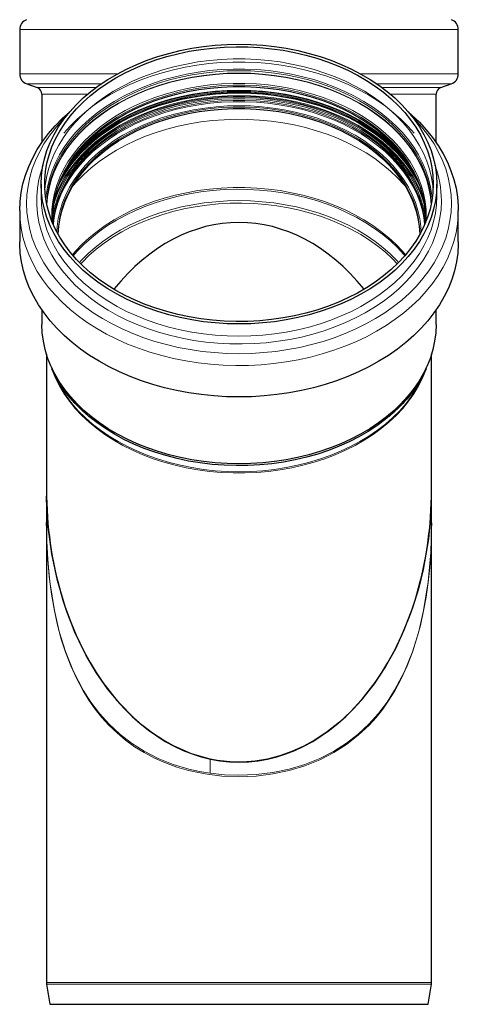
# Model space of a CAD drawing. Units: millimetres. Extents: x 0 to 420, y 0 to 297.
# Drawn here: x 214 to 264, y 128 to 240 of the extents above; entities that cross this region are included whole.
import ezdxf

# ---------------------------------------------------------------- set-up
doc = ezdxf.new("R2010")
doc.units = ezdxf.units.MM

msp = doc.modelspace()

# ---------------------------------------------------------------- linework, layer by layer
at = {"color": 7, "linetype": 'Continuous', "lineweight": 25}
for p, q in [((213.698412, 239.367692), (213.698412, 234.292843)), ((263.818412, 234.292843), (263.818412, 239.367692)), ((214.498832, 233.161324), (215.7048, 232.735452)), ((261.812025, 232.735452), (263.017993, 233.161324)), ((216.238412, 231.981106), (216.238412, 226.470086)), ((261.278412, 226.470086), (261.278412, 231.981106)), ((216.158412, 221.706088), (216.158412, 220.319994)), ((261.358412, 220.319994), (261.358412, 221.706088)), ((216.15845, 220.348992), (216.158412, 220.319994)), ((213.698412, 218.696631), (213.698412, 215.108718)), ((263.818412, 215.108718), (263.818412, 218.696631)), ((216.238412, 207.335263), (216.238412, 205.672098)), ((261.278412, 205.672098), (261.278412, 207.335263)), ((216.758412, 202.269863), (216.758412, 186.775013)), ((260.758412, 186.775013), (260.758412, 202.269863)), ((217.366638, 200.566879), (217.778533, 199.659845)), ((259.738292, 199.659845), (260.150187, 200.566879)), ((218.782798, 198.363061), (218.743015, 198.23129)), ((218.777818, 198.337404), (218.749523, 198.22106)), ((258.767002, 198.221005), (258.740337, 198.331102)), ((258.775444, 198.234269), (258.747392, 198.339463)), ((216.758412, 186.775013), (216.758412, 130.486329)), ((216.759871, 186.777069), (216.759871, 186.436172)), ((260.758105, 183.000299), (260.758105, 186.78205)), ((260.758412, 182.991013), (260.758412, 186.775013)), ((216.759871, 186.429202), (216.759871, 182.993734)), ((216.758412, 182.991013), (216.759871, 183.055999)), ((216.767122, 182.673481), (216.758412, 182.991013)), ((216.763745, 182.67176), (216.758412, 182.991013)), ((260.758412, 182.991013), (260.749292, 182.659269)), ((260.758412, 182.991013), (260.753768, 182.657243)), ((260.758412, 130.486329), (260.758412, 182.991013)), ((216.77474, 130.28905), (217.158412, 127.987013)), ((260.358412, 127.987013), (260.742085, 130.28905)), ((217.158412, 127.987013), (260.358412, 127.987013))]:
    msp.add_line(p, q, dxfattribs=at)
at = {"color": 8, "linetype": 'Continuous', "lineweight": 18}
for p, q in [((263.818412, 239.367692), (213.698412, 239.367692)), ((224.833355, 234.292843), (213.698412, 234.292843)), ((263.818412, 234.292843), (252.68347, 234.292843)), ((223.000393, 233.161324), (214.498832, 233.161324)), ((263.017993, 233.161324), (254.516431, 233.161324)), ((215.7048, 232.735452), (222.404016, 232.735452)), ((221.449224, 231.981106), (216.238412, 231.981106)), ((255.112809, 232.735452), (261.812025, 232.735452)), ((261.278412, 231.981106), (256.067601, 231.981106)), ((216.758412, 182.991013), (216.759871, 183.085798)), ((235.479348, 156.009872), (235.479348, 154.391197)), ((216.758412, 130.486329), (260.758412, 130.486329)), ((216.77474, 130.28905), (260.742085, 130.28905))]:
    msp.add_line(p, q, dxfattribs=at)
at = {"color": 7, "linetype": 'Continuous', "lineweight": 25, "flags": 128}
for points in [[(261.358412, 221.706088), (261.31718, 220.741203), (261.193633, 219.779838), (260.988222, 218.825502), (260.701698, 217.881677), (260.335104, 216.951807), (259.88978, 216.039285), (259.367349, 215.14744), (258.769719, 214.279527), (258.099069, 213.438713), (257.357848, 212.628065), (256.548759, 211.850543), (255.674755, 211.108982), (254.739026, 210.406088), (253.744985, 209.744428), (252.696259, 209.126414), (251.596676, 208.554302), (250.450247, 208.030179), (249.261156, 207.555958), (248.033742, 207.13337), (246.772483, 206.763956), (245.481981, 206.449064), (244.166946, 206.189843), (242.832176, 205.987239), (241.482541, 205.841992), (240.122967, 205.754631), (238.758412, 205.725475), (237.393858, 205.754631), (236.034283, 205.841992), (234.684649, 205.987239), (233.349878, 206.189843), (232.034843, 206.449064), (230.744342, 206.763956), (229.483083, 207.13337), (228.255669, 207.555958), (227.066578, 208.030179), (225.920149, 208.554302), (224.820566, 209.126414), (223.77184, 209.744428), (222.777799, 210.406088), (221.84207, 211.108982), (220.968066, 211.850543), (220.158977, 212.628065), (219.417756, 213.438713), (218.747106, 214.279527), (218.149476, 215.14744), (217.627045, 216.039285), (217.181721, 216.951807), (216.815127, 217.881677), (216.528603, 218.825502), (216.323192, 219.779838), (216.199645, 220.741203), (216.158412, 221.706088), (216.199645, 222.670974), (216.323192, 223.632339), (216.528603, 224.586675), (216.815127, 225.5305), (217.181721, 226.46037), (217.627045, 227.372892), (218.149476, 228.264737), (218.747106, 229.13265), (219.417756, 229.973464), (220.158977, 230.784112), (220.968066, 231.561634), (221.84207, 232.303195), (222.777799, 233.006088), (223.77184, 233.667749), (224.820566, 234.285763), (225.920149, 234.857875), (227.066578, 235.381998), (228.255669, 235.856219), (229.483083, 236.278807), (230.744342, 236.648221), (232.034843, 236.963113), (233.349878, 237.222334), (234.684649, 237.424938), (236.034283, 237.570185), (237.393858, 237.657546), (238.758412, 237.686702), (240.122967, 237.657546), (241.482541, 237.570185), (242.832176, 237.424938), (244.166946, 237.222334), (245.481981, 236.963113), (246.772483, 236.648221), (248.033742, 236.278807), (249.261156, 235.856219), (250.450247, 235.381998), (251.596676, 234.857875), (252.696259, 234.285763), (253.744985, 233.667749), (254.739026, 233.006088), (255.674755, 232.303195), (256.548759, 231.561634), (257.357848, 230.784112), (258.099069, 229.973464), (258.769719, 229.13265), (259.367349, 228.264737), (259.88978, 227.372892), (260.335104, 226.46037), (260.701698, 225.5305), (260.988222, 224.586675), (261.193633, 223.632339), (261.31718, 222.670974), (261.358412, 221.706088)], [(260.958412, 221.706088), (260.91712, 220.74909), (260.793395, 219.795652), (260.587699, 218.84932), (260.300796, 217.913616), (259.933755, 216.99202), (259.48794, 216.087961), (258.965009, 215.204802), (258.366909, 214.345828), (257.695863, 213.514234), (256.95437, 212.713115), (256.145186, 211.94545), (255.271322, 211.214096), (254.336029, 210.521772), (253.342786, 209.871055), (252.295288, 209.264365), (251.197433, 208.703958), (250.053303, 208.191921), (248.867156, 207.730157), (247.643403, 207.320385), (246.386598, 206.964128), (245.101415, 206.662713), (243.792636, 206.417259), (242.465129, 206.228682), (241.123834, 206.097681), (239.773738, 206.024744), (238.419866, 206.010143), (237.067252, 206.053932), (235.720931, 206.155949), (234.385908, 206.315812), (233.067152, 206.532929), (231.769568, 206.80649), (230.497982, 207.135479), (229.257126, 207.518672), (228.051616, 207.954643), (226.885935, 208.44177), (225.764421, 208.978242), (224.691245, 209.562061), (223.6704, 210.191058), (222.705683, 210.86289), (221.800684, 211.575061), (220.958768, 212.324919), (220.183069, 213.109676), (219.47647, 213.926413), (218.841602, 214.77209), (218.280826, 215.643562), (217.796228, 216.537587), (217.38961, 217.450839), (217.062486, 218.379921), (216.816072, 219.321377), (216.651285, 220.271704), (216.568738, 221.227367), (216.568738, 222.18481), (216.651285, 223.140473), (216.816072, 224.0908), (217.062486, 225.032256), (217.38961, 225.961338), (217.796228, 226.87459), (218.280826, 227.768615), (218.841602, 228.640087), (219.47647, 229.485764), (220.183069, 230.302501), (220.958768, 231.087258), (221.800684, 231.837116), (222.705683, 232.549286), (223.6704, 233.221119), (224.691245, 233.850116), (225.764421, 234.433935), (226.885935, 234.970407), (228.051616, 235.457534), (229.257126, 235.893505), (230.497982, 236.276697), (231.769568, 236.605687), (233.067152, 236.879248), (234.385908, 237.096365), (235.720931, 237.256228), (237.067252, 237.358245), (238.419866, 237.402034), (239.773738, 237.387433), (241.123834, 237.314496), (242.465129, 237.183495), (243.792636, 236.994918), (245.101415, 236.749464), (246.386598, 236.448049), (247.643403, 236.091792), (248.867156, 235.68202), (250.053303, 235.220256), (251.197433, 234.708219), (252.295288, 234.147812), (253.342786, 233.541122), (254.336029, 232.890405), (255.271322, 232.198081), (256.145186, 231.466727), (256.95437, 230.699062), (257.695863, 229.897943), (258.366909, 229.066349), (258.965009, 228.207375), (259.48794, 227.324216), (259.933755, 226.420157), (260.300796, 225.498561), (260.587699, 224.562857), (260.793395, 223.616525), (260.91712, 222.663087), (260.958412, 221.706088)], [(217.46276, 217.271273), (217.452272, 217.564498), (217.472884, 218.501581), (217.575846, 219.435946), (217.760759, 220.363977), (218.026908, 221.282083), (218.373263, 222.186714), (218.798485, 223.074369), (219.300927, 223.941614), (219.878647, 224.785093), (220.529408, 225.601544), (221.250695, 226.387808), (222.039715, 227.140843), (222.893417, 227.857735), (223.808497, 228.535712), (224.781415, 229.172149), (225.808408, 229.764585), (226.885502, 230.310728), (228.00853, 230.808465), (229.173147, 231.25587), (230.374847, 231.651213), (231.608982, 231.992963), (232.870777, 232.279799), (234.15535, 232.510611), (235.457731, 232.684505), (236.772882, 232.80081), (238.095714, 232.859075), (239.421111, 232.859075), (240.743943, 232.80081), (242.059094, 232.684505), (243.361475, 232.510611), (244.646048, 232.279799), (245.907843, 231.992963), (247.141978, 231.651213), (248.343678, 231.25587), (249.508295, 230.808465), (250.631323, 230.310728), (251.708417, 229.764585), (252.73541, 229.172149), (253.708328, 228.535712), (254.623408, 227.857735), (255.47711, 227.140843), (256.26613, 226.387808), (256.987416, 225.601544), (257.638178, 224.785093), (258.215898, 223.941614), (258.71834, 223.074369), (259.143562, 222.186714), (259.489917, 221.282083), (259.756066, 220.363977), (259.940979, 219.435946), (260.043941, 218.501581), (260.064553, 217.564498), (260.054065, 217.271273)], [(213.698412, 218.696631), (213.740036, 219.717521), (213.864768, 220.735019), (214.072194, 221.745747), (214.361625, 222.746345), (214.7321, 223.733491), (215.182388, 224.703904), (215.710993, 225.654363), (216.316159, 226.581708), (216.995877, 227.48286), (217.747887, 228.354825), (218.569692, 229.194706), (219.390038, 229.940955)], [(218.109931, 215.940666), (218.110791, 215.982821), (218.173141, 216.908348), (218.318381, 217.829216), (218.545925, 218.741716), (218.854859, 219.642174), (219.243937, 220.526965), (219.711592, 221.392525), (220.255943, 222.235369), (220.874796, 223.052103), (221.565661, 223.839439), (222.325754, 224.594206), (223.152017, 225.313366), (224.04112, 225.994021), (224.989485, 226.633433), (225.993293, 227.229025), (227.048501, 227.7784), (228.150861, 228.279345), (229.295933, 228.729844), (230.479108, 229.128082), (231.695621, 229.472456), (232.940573, 229.761579), (234.208951, 229.994287), (235.495649, 230.169642), (236.795484, 230.28694), (238.103224, 230.345707), (239.413601, 230.345707), (240.721341, 230.28694), (242.021176, 230.169642), (243.307874, 229.994287), (244.576252, 229.761579), (245.821204, 229.472456), (247.037717, 229.128082), (248.220891, 228.729844), (249.365964, 228.279345), (250.468324, 227.7784), (251.523532, 227.229025), (252.52734, 226.633433), (253.475705, 225.994021), (254.364808, 225.313366), (255.19107, 224.594206), (255.951164, 223.839439), (256.642029, 223.052103), (257.260882, 222.235369), (257.805233, 221.392525), (258.272888, 220.526965), (258.661966, 219.642174), (258.970899, 218.741716), (259.198444, 217.829216), (259.343684, 216.908348), (259.406034, 215.982821), (259.406894, 215.940666)], [(258.126787, 229.940955), (258.510902, 229.601739), (259.366595, 228.778953), (260.153829, 227.922674), (260.86999, 227.035747), (261.512699, 226.121119), (262.07982, 225.181827), (262.56947, 224.220992), (262.980022, 223.241806), (263.310112, 222.247521), (263.558644, 221.24144), (263.724792, 220.226906), (263.808004, 219.207288), (263.818412, 218.696631)], [(238.758412, 197.388622), (237.314656, 197.418054), (235.875696, 197.506253), (234.446312, 197.652926), (233.031252, 197.857584), (231.635217, 198.11955), (230.262845, 198.437951), (228.918694, 198.811732), (227.60723, 199.239649), (226.332808, 199.720281), (225.099664, 200.252033), (223.911892, 200.833137), (222.773439, 201.461663), (221.688087, 202.135523), (220.65944, 202.852479), (219.690917, 203.610148), (218.785734, 204.406015), (217.946898, 205.237435), (217.177195, 206.101647), (216.479184, 206.995779), (215.855181, 207.916862), (215.307261, 208.861835), (214.837244, 209.827559), (214.44669, 210.810827), (214.136897, 211.808373), (213.908894, 212.816881), (213.763439, 213.833003), (213.701015, 214.853363), (213.698412, 215.108718)], [(263.818412, 215.108718), (263.81581, 214.853363), (263.753386, 213.833003), (263.607931, 212.816881), (263.379928, 211.808373), (263.070135, 210.810827), (262.679581, 209.827559), (262.209564, 208.861835), (261.661644, 207.916862), (261.037641, 206.995779), (260.33963, 206.101647), (259.569927, 205.237435), (258.731091, 204.406015), (257.825908, 203.610148), (256.857384, 202.852479), (255.828738, 202.135523), (254.743385, 201.461663), (253.604933, 200.833137), (252.417161, 200.252033), (251.184016, 199.720281), (249.909595, 199.239649), (248.598131, 198.811732), (247.25398, 198.437951), (245.881608, 198.11955), (244.485573, 197.857584), (243.070513, 197.652926), (241.641129, 197.506253), (240.202169, 197.418054), (238.758412, 197.388622)], [(238.758412, 189.748053), (237.398689, 189.777106), (236.043926, 189.864158), (234.699069, 190.008891), (233.369024, 190.210777), (232.058644, 190.46908), (230.77271, 190.782858), (229.515916, 191.150964), (228.292847, 191.572057), (227.107965, 192.044599), (225.965594, 192.566866), (224.869903, 193.136953), (223.82489, 193.752779), (222.834368, 194.412098), (221.90195, 195.112503), (221.03104, 195.851439), (220.224816, 196.62621), (219.486218, 197.433988), (218.817943, 198.271825), (218.222428, 199.136666), (217.701847, 200.025354), (217.258099, 200.934646), (216.892803, 201.861225), (216.607292, 202.801709), (216.402609, 203.752667), (216.279499, 204.710628), (216.238412, 205.672098)], [(261.278412, 205.672098), (261.237326, 204.710628), (261.114216, 203.752667), (260.909533, 202.801709), (260.624022, 201.861225), (260.258726, 200.934646), (259.814978, 200.025354), (259.294397, 199.136666), (258.698882, 198.271825), (258.030607, 197.433988), (257.292009, 196.62621), (256.485784, 195.851439), (255.614875, 195.112503), (254.682457, 194.412098), (253.691935, 193.752779), (252.646921, 193.136953), (251.551231, 192.566866), (250.40886, 192.044599), (249.223978, 191.572057), (248.000909, 191.150964), (246.744115, 190.782858), (245.458181, 190.46908), (244.147801, 190.210777), (242.817756, 190.008891), (241.472899, 189.864158), (240.118136, 189.777106), (238.758412, 189.748053)], [(217.354655, 200.720858), (217.564627, 200.159494), (217.583298, 200.113362)], [(260.150187, 200.566879), (259.737782, 199.738173), (259.208549, 198.844369), (258.60324, 197.975042), (257.924107, 197.133426), (257.173677, 196.322651), (256.35474, 195.545734), (255.470344, 194.805565), (254.523778, 194.104897), (253.518564, 193.446337), (252.458442, 192.832334), (251.347354, 192.265174), (250.189435, 191.746965), (248.988991, 191.279636), (247.75049, 190.864925), (246.478537, 190.504374), (245.177864, 190.199326), (243.853311, 189.950915), (242.509805, 189.760064), (241.152343, 189.627484), (239.785975, 189.553669), (238.415785, 189.538892), (237.04687, 189.583209), (235.684321, 189.686454), (234.333209, 189.848245), (232.998558, 190.067978), (231.685335, 190.344837), (230.398423, 190.677791), (229.142612, 191.065602), (227.922572, 191.506828), (226.742842, 191.999826), (225.60781, 192.542763), (224.5217, 193.133619), (223.488551, 193.770196), (222.512208, 194.450127), (221.596301, 195.17088), (220.744238, 195.929777), (219.959189, 196.723992), (219.244075, 197.550572), (218.601555, 198.406442), (218.03402, 199.288417), (217.543581, 200.193217), (217.366638, 200.566879)], [(259.933527, 200.113362), (259.952198, 200.159494), (260.16217, 200.720858)], [(220.034164, 196.643522), (219.467128, 197.387608), (219.19172, 197.788731)], [(258.325105, 197.788731), (257.73819, 196.966698), (257.482661, 196.643522)], [(260.721971, 186.780818), (260.707348, 184.666841), (260.396912, 181.158717), (259.793968, 177.664643), (259.252327, 175.462476), (258.583785, 173.287806), (257.604756, 170.723728), (256.625647, 168.623005), (255.49694, 166.586011), (254.195048, 164.607596), (252.721429, 162.732736), (251.533052, 161.445883), (250.23936, 160.235622), (248.845051, 159.125113), (247.339287, 158.12673), (246.094671, 157.444), (244.800987, 156.859897), (243.426919, 156.371865), (242.015621, 156.005798), (240.613139, 155.774117), (239.195545, 155.669531), (237.724878, 155.697669), (236.263271, 155.863279), (235.479348, 156.009872)], [(235.479348, 156.009872), (233.339995, 156.621195), (231.262825, 157.524331), (230.045238, 158.206595), (228.874003, 158.979344), (227.742286, 159.844091), (226.664922, 160.785242), (225.132323, 162.348489), (223.730296, 164.052039), (222.444305, 165.90194), (221.294363, 167.854685), (219.975027, 170.576831), (218.886341, 173.423931), (218.013447, 176.411586), (217.370549, 179.476536), (216.961049, 182.560085), (216.773344, 185.681447), (216.777286, 186.034831)]]:
    msp.add_lwpolyline(points, dxfattribs=at)
at = {"color": 8, "linetype": 'Continuous', "lineweight": 18, "flags": 128}
for points in [[(260.936766, 221.013041), (260.893904, 221.515824), (260.749631, 222.467818), (260.52355, 223.411821), (260.216501, 224.344323), (259.829626, 225.261853), (259.364365, 226.161), (258.822449, 227.038418), (258.205893, 227.890842), (257.516991, 228.715103), (256.758306, 229.508133), (255.93266, 230.266983), (255.043125, 230.98883), (254.09301, 231.670987), (253.085849, 232.310919), (252.025389, 232.906243), (250.915575, 233.454745), (249.760536, 233.954386), (248.564568, 234.403305), (247.33212, 234.799834), (246.067777, 235.142497), (244.776244, 235.430019), (243.462323, 235.66133), (242.130904, 235.835571), (240.786939, 235.952093), (239.435427, 236.010463), (238.081397, 236.010463), (236.729886, 235.952093), (235.385921, 235.835571), (234.054502, 235.66133), (232.740581, 235.430019), (231.449047, 235.142497), (230.184705, 234.799834), (228.952257, 234.403305), (227.756289, 233.954386), (226.60125, 233.454745), (225.491436, 232.906243), (224.430976, 232.310919), (223.423815, 231.670987), (222.4737, 230.98883), (221.584164, 230.266983), (220.758519, 229.508133), (219.999834, 228.715103), (219.310932, 227.890842), (218.694376, 227.038418), (218.15246, 226.161), (217.687199, 225.261853), (217.300324, 224.344323), (216.993275, 223.411821), (216.767194, 222.467818), (216.622921, 221.515824), (216.580059, 221.013041)], [(218.748035, 227.525931), (219.429755, 228.302504), (220.227376, 229.103725), (221.091333, 229.869782), (222.018534, 230.597933), (223.00566, 231.285572), (224.049176, 231.930236), (225.145347, 232.529618), (226.29025, 233.081572), (227.479786, 233.584123), (228.709696, 234.035472), (229.975577, 234.434002), (231.2729, 234.778287), (232.597018, 235.067096), (233.943192, 235.299393), (235.306604, 235.474347), (236.682372, 235.591332), (238.065572, 235.64993), (239.451253, 235.64993), (240.834453, 235.591332), (242.210221, 235.474347), (243.573633, 235.299393), (244.919807, 235.067096), (246.243925, 234.778287), (247.541247, 234.434002), (248.807129, 234.035472), (250.037039, 233.584123), (251.226575, 233.081572), (252.371478, 232.529618), (253.467649, 231.930236), (254.511165, 231.285572), (255.498291, 230.597933), (256.425492, 229.869782), (257.289449, 229.103725), (258.08707, 228.302504), (258.76879, 227.525931)], [(260.829282, 220.015423), (260.793081, 220.419248), (260.649466, 221.366905), (260.424414, 222.306608), (260.118764, 223.234863), (259.733651, 224.148214), (259.270509, 225.043265), (258.731061, 225.916687), (258.117314, 226.765229), (257.43155, 227.585735), (256.67632, 228.375153), (255.854435, 229.130547), (254.968952, 229.849105), (254.023164, 230.528156), (253.020591, 231.165172), (251.964961, 231.757785), (250.860202, 232.303789), (249.710423, 232.801154), (248.519902, 233.248029), (247.293068, 233.642751), (246.034485, 233.983853), (244.748834, 234.270066), (243.440898, 234.500324), (242.115543, 234.673771), (240.777699, 234.789762), (239.432344, 234.847866), (238.084481, 234.847866), (236.739126, 234.789762), (235.401282, 234.673771), (234.075927, 234.500324), (232.767991, 234.270066), (231.48234, 233.983853), (230.223757, 233.642751), (228.996922, 233.248029), (227.806402, 232.801154), (226.656623, 232.303789), (225.551864, 231.757785), (224.496234, 231.165172), (223.493661, 230.528156), (222.547873, 229.849105), (221.66239, 229.130547), (220.840505, 228.375153), (220.085275, 227.585735), (219.399511, 226.765229), (218.785764, 225.916687), (218.246316, 225.043265), (217.783174, 224.148214), (217.398061, 223.234863), (217.092411, 222.306608), (216.867359, 221.366905), (216.723744, 220.419248), (216.687543, 220.015423)], [(216.78978, 219.445646), (216.795535, 219.603897), (216.878847, 220.559036), (217.045157, 221.508737), (217.293832, 222.449398), (217.62393, 223.37745), (218.034198, 224.289372), (218.52308, 225.181705), (219.088721, 226.051065), (219.728977, 226.894154), (220.441418, 227.707773), (221.223341, 228.488836), (222.071781, 229.234381), (222.983519, 229.941579), (223.955096, 230.607747), (224.982828, 231.23036), (226.062815, 231.807054), (227.190961, 232.335642), (228.362986, 232.814119), (229.574445, 233.24067), (230.820741, 233.613678), (232.097148, 233.931726), (233.398823, 234.193609), (234.720829, 234.398333), (236.058151, 234.545122), (237.405716, 234.633419), (238.758412, 234.662888), (240.111109, 234.633419), (241.458674, 234.545122), (242.795996, 234.398333), (244.118002, 234.193609), (245.419677, 233.931726), (246.696084, 233.613678), (247.94238, 233.24067), (249.153839, 232.814119), (250.325864, 232.335642), (251.45401, 231.807054), (252.533997, 231.23036), (253.561729, 230.607747), (254.533306, 229.941579), (255.445044, 229.234381), (256.293484, 228.488836), (257.075407, 227.707773), (257.787848, 226.894154), (258.428103, 226.051065), (258.993745, 225.181705), (259.482627, 224.289372), (259.892895, 223.37745), (260.222993, 222.449398), (260.471668, 221.508737), (260.637978, 220.559036), (260.72129, 219.603897), (260.727045, 219.445646)], [(260.718287, 219.403491), (260.637978, 220.29406), (260.471668, 221.243762), (260.222993, 222.184422), (259.892895, 223.112474), (259.482627, 224.024396), (258.993745, 224.91673), (258.428103, 225.78609), (257.787848, 226.629178), (257.075407, 227.442797), (256.293484, 228.223861), (255.445044, 228.969405), (254.533306, 229.676603), (253.561729, 230.342772), (252.533997, 230.965384), (251.45401, 231.542078), (250.325864, 232.070666), (249.153839, 232.549143), (247.94238, 232.975695), (246.696084, 233.348702), (245.419677, 233.66675), (244.118002, 233.928634), (242.795996, 234.133358), (241.458674, 234.280147), (240.111109, 234.368443), (238.758412, 234.397913), (237.405716, 234.368443), (236.058151, 234.280147), (234.720829, 234.133358), (233.398823, 233.928634), (232.097148, 233.66675), (230.820741, 233.348702), (229.574445, 232.975695), (228.362986, 232.549143), (227.190961, 232.070666), (226.062815, 231.542078), (224.982828, 230.965384), (223.955096, 230.342772), (222.983519, 229.676603), (222.071781, 228.969405), (221.223341, 228.223861), (220.441418, 227.442797), (219.728977, 226.629178), (219.088721, 225.78609), (218.52308, 224.91673), (218.034198, 224.024396), (217.62393, 223.112474), (217.293832, 222.184422), (217.045157, 221.243762), (216.878847, 220.29406), (216.798538, 219.403491)], [(260.707846, 219.35424), (260.62675, 220.261347), (260.460526, 221.210561), (260.211979, 222.150739), (259.88205, 223.078314), (259.471993, 223.989768), (258.983361, 224.881644), (258.41801, 225.750558), (257.778083, 226.593214), (257.066008, 227.406416), (256.284486, 228.187078), (255.436481, 228.93224), (254.525211, 229.639075), (253.554132, 230.304902), (252.526928, 230.927195), (251.447495, 231.503593), (250.319928, 232.031909), (249.148504, 232.510141), (247.937668, 232.936474), (246.692011, 233.30929), (245.416259, 233.627175), (244.115251, 233.888924), (242.793924, 234.093543), (241.457288, 234.240256), (240.110415, 234.328508), (238.758412, 234.357962), (237.40641, 234.328508), (236.059537, 234.240256), (234.722901, 234.093543), (233.401574, 233.888924), (232.100566, 233.627175), (230.824814, 233.30929), (229.579157, 232.936474), (228.36832, 232.510141), (227.196897, 232.031909), (226.06933, 231.503593), (224.989897, 230.927195), (223.962693, 230.304902), (222.991614, 229.639075), (222.080344, 228.93224), (221.232339, 228.187078), (220.450817, 227.406416), (219.738742, 226.593214), (219.098815, 225.750558), (218.533463, 224.881644), (218.044832, 223.989768), (217.634775, 223.078314), (217.304846, 222.150739), (217.056299, 221.210561), (216.890075, 220.261347), (216.808979, 219.35424)], [(260.144214, 217.493756), (260.157899, 217.84845), (260.137197, 218.789639), (260.033784, 219.728097), (259.84806, 220.660194), (259.580745, 221.582323), (259.232873, 222.490917), (258.805789, 223.382461), (258.301145, 224.253506), (257.720894, 225.100681), (257.067281, 225.920709), (256.342835, 226.710417), (255.550358, 227.466751), (254.692916, 228.186784), (253.773827, 228.867731), (252.796646, 229.506957), (251.765153, 230.101989), (250.683341, 230.650524), (249.555393, 231.150442), (248.385673, 231.599807), (247.178708, 231.996882), (245.939166, 232.340129), (244.671843, 232.628222), (243.381642, 232.860045), (242.073555, 233.034701), (240.752642, 233.151516), (239.424014, 233.210036), (238.092811, 233.210036), (236.764183, 233.151516), (235.44327, 233.034701), (234.135183, 232.860045), (232.844982, 232.628222), (231.577659, 232.340129), (230.338117, 231.996882), (229.131152, 231.599807), (227.961432, 231.150442), (226.833484, 230.650524), (225.751671, 230.101989), (224.720179, 229.506957), (223.742998, 228.867731), (222.823909, 228.186784), (221.966467, 227.466751), (221.17399, 226.710417), (220.449544, 225.920709), (219.795931, 225.100681), (219.21568, 224.253506), (218.711036, 223.382461), (218.283952, 222.490917), (217.936079, 221.582323), (217.668764, 220.660194), (217.483041, 219.728097), (217.379628, 218.789639), (217.358926, 217.84845), (217.372611, 217.493756)], [(259.963664, 217.059729), (260.002601, 217.76471), (259.982048, 218.699068), (259.879386, 219.630716), (259.695011, 220.556048), (259.429635, 221.471486), (259.084287, 222.373486), (258.660303, 223.25856), (258.159321, 224.123283), (257.583281, 224.96431), (256.934412, 225.778387), (256.215223, 226.562365), (255.428497, 227.31321), (254.577278, 228.028017), (253.664858, 228.704022), (252.694769, 229.338609), (251.670762, 229.929323), (250.5968, 230.473878), (249.477038, 230.970167), (248.315807, 231.416272), (247.117601, 231.810464), (245.887054, 232.151221), (244.628928, 232.437223), (243.348091, 232.667363), (242.049497, 232.840753), (240.73817, 232.956719), (239.419184, 233.014815), (238.097641, 233.014815), (236.778655, 232.956719), (235.467328, 232.840753), (234.168734, 232.667363), (232.887896, 232.437223), (231.629771, 232.151221), (230.399224, 231.810464), (229.201018, 231.416272), (228.039787, 230.970167), (226.920025, 230.473878), (225.846063, 229.929323), (224.822056, 229.338609), (223.851967, 228.704022), (222.939547, 228.028017), (222.088328, 227.31321), (221.301602, 226.562365), (220.582413, 225.778387), (219.933544, 224.96431), (219.357504, 224.123283), (218.856522, 223.25856), (218.432538, 222.373486), (218.087189, 221.471486), (217.821814, 220.556048), (217.637439, 219.630716), (217.534776, 218.699068), (217.514224, 217.76471), (217.553161, 217.059729)], [(259.85751, 219.907088), (259.56517, 220.717088), (259.161263, 221.61487), (258.679962, 222.493366), (258.123092, 223.349245), (257.492765, 224.17926), (256.791371, 224.980263), (256.021573, 225.749214), (255.18629, 226.483198), (254.28869, 227.17943), (253.332178, 227.835268), (252.320383, 228.448226), (251.257143, 229.015977), (250.146491, 229.536369), (248.99264, 230.007426), (247.799967, 230.427363), (246.572997, 230.794587), (245.316383, 231.107703), (244.034892, 231.365525), (242.733386, 231.567075), (241.416802, 231.711587), (240.090133, 231.798515), (238.758412, 231.827527), (237.426692, 231.798515), (236.100023, 231.711587), (234.783439, 231.567075), (233.481933, 231.365525), (232.200442, 231.107703), (230.943828, 230.794587), (229.716858, 230.427363), (228.524185, 230.007426), (227.370334, 229.536369), (226.259682, 229.015977), (225.196442, 228.448226), (224.184647, 227.835268), (223.228135, 227.17943), (222.330535, 226.483198), (221.495252, 225.749214), (220.725453, 224.980263), (220.02406, 224.17926), (219.393733, 223.349245), (218.836863, 222.493366), (218.355561, 221.61487), (217.951655, 220.717088), (217.659315, 219.907088)], [(259.486385, 221.292577), (259.232076, 221.834872), (258.749104, 222.716418), (258.190301, 223.575267), (257.557786, 224.408163), (256.853959, 225.211946), (256.081488, 225.983566), (255.243306, 226.720097), (254.342591, 227.418745), (253.382759, 228.07686), (252.367453, 228.691945), (251.300523, 229.261667), (250.186016, 229.783864), (249.02816, 230.256557), (247.831348, 230.677951), (246.600119, 231.046449), (245.339144, 231.360652), (244.053205, 231.619369), (242.747182, 231.821619), (241.426028, 231.966633), (240.094755, 232.053862), (238.758412, 232.082975), (237.42207, 232.053862), (236.090797, 231.966633), (234.769643, 231.821619), (233.46362, 231.619369), (232.177681, 231.360652), (230.916706, 231.046449), (229.685477, 230.677951), (228.488665, 230.256557), (227.330809, 229.783864), (226.216302, 229.261667), (225.149372, 228.691945), (224.134065, 228.07686), (223.174234, 227.418745), (222.273519, 226.720097), (221.435336, 225.983566), (220.662866, 225.211946), (219.959039, 224.408163), (219.326524, 223.575267), (218.767721, 222.716418), (218.284749, 221.834872), (218.03044, 221.292577)], [(259.447453, 221.406111), (259.231984, 221.861035), (258.749015, 222.742577), (258.190214, 223.601423), (257.557702, 224.434315), (256.853878, 225.238094), (256.081411, 226.009711), (255.243233, 226.746239), (254.342521, 227.444884), (253.382694, 228.102995), (252.367392, 228.718078), (251.300467, 229.287797), (250.185965, 229.809992), (249.028114, 230.282683), (247.831308, 230.704075), (246.600084, 231.072571), (245.339114, 231.386773), (244.053182, 231.645489), (242.747164, 231.847737), (241.426016, 231.992751), (240.094749, 232.07998), (238.758412, 232.109093), (237.422076, 232.07998), (236.090809, 231.992751), (234.769661, 231.847737), (233.463643, 231.645489), (232.177711, 231.386773), (230.916741, 231.072571), (229.685517, 230.704075), (228.48871, 230.282683), (227.33086, 229.809992), (226.216358, 229.287797), (225.149433, 228.718078), (224.134131, 228.102995), (223.174304, 227.444884), (222.273592, 226.746239), (221.435414, 226.009711), (220.662947, 225.238094), (219.959123, 224.434315), (219.326611, 223.601423), (218.76781, 222.742577), (218.28484, 221.861035), (218.069371, 221.406111)], [(218.08183, 221.441651), (218.309409, 221.923657), (218.791799, 222.80414), (219.349929, 223.661955), (219.981682, 224.493848), (220.684662, 225.296663), (221.456201, 226.067354), (222.293374, 226.802998), (223.193005, 227.500804), (224.15168, 228.158126), (225.165764, 228.77247), (226.231409, 229.341506), (227.344573, 229.863075), (228.501034, 230.335198), (229.696405, 230.756085), (230.926151, 231.124139), (232.185608, 231.437964), (233.469997, 231.696369), (234.774447, 231.898374), (236.09401, 232.043214), (237.42368, 232.130338), (238.758412, 232.159416), (240.093145, 232.130338), (241.422815, 232.043214), (242.742378, 231.898374), (244.046828, 231.696369), (245.331217, 231.437964), (246.590674, 231.124139), (247.82042, 230.756085), (249.015791, 230.335198), (250.172252, 229.863075), (251.285416, 229.341506), (252.351061, 228.77247), (253.365145, 228.158126), (254.32382, 227.500804), (255.223451, 226.802998), (256.060623, 226.067354), (256.832163, 225.296663), (257.535143, 224.493848), (258.166896, 223.661955), (258.725026, 222.80414), (259.207416, 221.923657), (259.434995, 221.441651)], [(259.106596, 222.271681), (258.755191, 222.896515), (258.196218, 223.755626), (257.56351, 224.588776), (256.859468, 225.392803), (256.086763, 226.164658), (255.248326, 226.901414), (254.347336, 227.600275), (253.387212, 228.25859), (252.371597, 228.873862), (251.304342, 229.443757), (250.189495, 229.966114), (249.031287, 230.43895), (247.834111, 230.860473), (246.602507, 231.229083), (245.341147, 231.543382), (244.054818, 231.802178), (242.748397, 232.004488), (241.42684, 232.149547), (240.095162, 232.236802), (238.758412, 232.265925), (237.421663, 232.236802), (236.089985, 232.149547), (234.768428, 232.004488), (233.462007, 231.802178), (232.175678, 231.543382), (230.914318, 231.229083), (229.682714, 230.860473), (228.485538, 230.43895), (227.327329, 229.966114), (226.212483, 229.443757), (225.145228, 228.873862), (224.129613, 228.25859), (223.169489, 227.600275), (222.268499, 226.901414), (221.430062, 226.164658), (220.657357, 225.392803), (219.953315, 224.588776), (219.320607, 223.755626), (218.761634, 222.896515), (218.410229, 222.271681)], [(258.347996, 223.727976), (258.27082, 223.83868), (257.635684, 224.675027), (256.92894, 225.48214), (256.153269, 226.256958), (255.311614, 226.996541), (254.407166, 227.698084), (253.443358, 228.358926), (252.423844, 228.976559), (251.352493, 229.548642), (250.233368, 230.073003), (249.070714, 230.547654), (247.868943, 230.970795), (246.632612, 231.34082), (245.366412, 231.656325), (244.075145, 231.916114), (242.76371, 232.119201), (241.437082, 232.264816), (240.100292, 232.352407), (238.758412, 232.381641), (237.416533, 232.352407), (236.079743, 232.264816), (234.753115, 232.119201), (233.44168, 231.916114), (232.150413, 231.656325), (230.884213, 231.34082), (229.647882, 230.970795), (228.44611, 230.547654), (227.283457, 230.073003), (226.164332, 229.548642), (225.092981, 228.976559), (224.073467, 228.358926), (223.109659, 227.698084), (222.205211, 226.996541), (221.363556, 226.256958), (220.587885, 225.48214), (219.881141, 224.675027), (219.246005, 223.83868), (219.168829, 223.727976)], [(257.799726, 224.562323), (257.66122, 224.7345), (256.95352, 225.542705), (256.1768, 226.318571), (255.334006, 227.059154), (254.428335, 227.761646), (253.463223, 228.423382), (252.44233, 229.041851), (251.36953, 229.614708), (250.248891, 230.139778), (249.084665, 230.615072), (247.881267, 231.038785), (246.643264, 231.40931), (245.375351, 231.725242), (244.082337, 231.985382), (242.769128, 232.188744), (241.440705, 232.334556), (240.102107, 232.422265), (238.758412, 232.451539), (237.414717, 232.422265), (236.07612, 232.334556), (234.747697, 232.188744), (233.434488, 231.985382), (232.141474, 231.725242), (230.873561, 231.40931), (229.635558, 231.038785), (228.43216, 230.615072), (227.267934, 230.139778), (226.147295, 229.614708), (225.074495, 229.041851), (224.053602, 228.423382), (223.08849, 227.761646), (222.182819, 227.059154), (221.340025, 226.318571), (220.563304, 225.542705), (219.855605, 224.7345), (219.717099, 224.562323)], [(217.450868, 217.640752), (217.519014, 218.166536), (217.704423, 219.097057), (217.971286, 220.017627), (218.318571, 220.924685), (218.744933, 221.814721), (219.248723, 222.684293), (219.827993, 223.530035), (220.480501, 224.348677), (221.203722, 225.13705), (221.994859, 225.892105), (222.850851, 226.610921), (223.768387, 227.290716), (224.743915, 227.928861), (225.773664, 228.522887), (226.853647, 229.070495), (227.979688, 229.569567), (229.14743, 230.018173), (230.352354, 230.414576), (231.589801, 230.757243), (232.854981, 231.044849), (234.143, 231.27628), (235.448875, 231.450641), (236.767555, 231.567258), (238.093936, 231.625679), (239.422889, 231.625679), (240.74927, 231.567258), (242.06795, 231.450641), (243.373825, 231.27628), (244.661844, 231.044849), (245.927024, 230.757243), (247.16447, 230.414576), (248.369395, 230.018173), (249.537137, 229.569567), (250.663178, 229.070495), (251.743161, 228.522887), (252.772909, 227.928861), (253.748438, 227.290716), (254.665974, 226.610921), (255.521966, 225.892105), (256.313103, 225.13705), (257.036324, 224.348677), (257.688832, 223.530035), (258.268102, 222.684293), (258.771892, 221.814721), (259.198254, 220.924685), (259.545538, 220.017627), (259.812402, 219.097057), (259.997811, 218.166536), (260.065957, 217.640752)], [(259.988388, 219.092962), (259.720497, 220.0163), (259.37029, 220.930992), (258.940339, 221.828519), (258.432308, 222.70541), (257.848163, 223.558271), (257.190163, 224.383803), (256.460855, 225.178811), (255.663059, 225.940222), (254.799862, 226.665087), (253.874604, 227.350604), (252.890865, 227.99412), (251.85245, 228.593146), (250.763376, 229.145363), (249.627858, 229.648636), (248.450288, 230.101017), (247.235222, 230.500757), (245.98736, 230.846308), (244.711532, 231.136334), (243.412671, 231.369713), (242.095805, 231.545542), (240.766027, 231.66314), (239.428481, 231.722053), (238.088344, 231.722053), (236.750798, 231.66314), (235.42102, 231.545542), (234.104153, 231.369713), (232.805293, 231.136334), (231.529465, 230.846308), (230.281603, 230.500757), (229.066537, 230.101017), (227.888967, 229.648636), (226.753449, 229.145363), (225.664375, 228.593146), (224.62596, 227.99412), (223.642221, 227.350604), (222.716963, 226.665087), (221.853766, 225.940222), (221.05597, 225.178811), (220.326662, 224.383803), (219.668662, 223.558271), (219.084517, 222.70541), (218.576486, 221.828519), (218.146535, 220.930992), (217.796328, 220.0163), (217.528437, 219.092962)], [(259.982637, 217.103248), (259.904979, 217.724754), (259.72038, 218.651207), (259.454683, 219.567754), (259.108917, 220.470847), (258.684418, 221.356993), (258.182829, 222.222764), (257.606092, 223.06481), (256.956436, 223.879874), (256.236375, 224.664801), (255.448696, 225.416556), (254.596446, 226.13223), (253.682921, 226.809054), (252.711656, 227.44441), (251.686408, 228.035839), (250.611145, 228.581054), (249.490026, 229.077945), (248.327388, 229.52459), (247.12773, 229.919261), (245.895692, 230.26043), (244.636042, 230.546778), (243.353652, 230.777198), (242.053484, 230.950797), (240.740569, 231.066904), (239.419984, 231.125071), (238.096841, 231.125071), (236.776256, 231.066904), (235.46334, 230.950797), (234.163173, 230.777198), (232.880783, 230.546778), (231.621133, 230.26043), (230.389095, 229.919261), (229.189437, 229.52459), (228.026799, 229.077945), (226.90568, 228.581054), (225.830417, 228.035839), (224.805169, 227.44441), (223.833904, 226.809054), (222.920379, 226.13223), (222.068129, 225.416556), (221.280449, 224.664801), (220.560389, 223.879874), (219.910733, 223.06481), (219.333995, 222.222764), (218.832407, 221.356993), (218.407908, 220.470847), (218.062142, 219.567754), (217.796445, 218.651207), (217.611846, 217.724754), (217.534188, 217.103248)], [(259.568584, 216.239062), (259.53168, 216.868683), (259.408625, 217.789184), (259.204073, 218.702406), (258.918831, 219.604743), (258.554026, 220.492635), (258.111096, 221.362577), (257.59179, 222.211138), (256.998157, 223.034966), (256.332541, 223.830812), (255.597567, 224.595535), (254.796137, 225.326116), (253.931413, 226.019672), (253.006808, 226.673466), (252.025972, 227.284918), (250.992774, 227.851615), (249.911293, 228.37132), (248.785797, 228.841982), (247.620727, 229.261744), (246.420682, 229.628949), (245.190397, 229.942147), (243.934728, 230.200104), (242.658631, 230.4018), (241.367141, 230.54644), (240.065356, 230.633453), (238.758412, 230.662496), (237.451469, 230.633453), (236.149684, 230.54644), (234.858194, 230.4018), (233.582097, 230.200104), (232.326428, 229.942147), (231.096143, 229.628949), (229.896098, 229.261744), (228.731028, 228.841982), (227.605532, 228.37132), (226.524051, 227.851615), (225.490853, 227.284918), (224.510016, 226.673466), (223.585412, 226.019672), (222.720688, 225.326116), (221.919258, 224.595535), (221.184284, 223.830812), (220.518668, 223.034966), (219.925035, 222.211138), (219.405729, 221.362577), (218.962799, 220.492635), (218.597993, 219.604743), (218.312752, 218.702406), (218.1082, 217.789184), (217.985145, 216.868683), (217.948241, 216.239062)], [(259.370043, 220.097102), (259.173343, 220.583089), (258.7475, 221.472041), (258.244324, 222.340553), (257.66576, 223.185264), (257.014048, 224.002908), (256.291708, 224.790321), (255.501535, 225.544456), (254.646586, 226.262395), (253.730169, 226.941362), (252.755829, 227.578729), (251.727336, 228.172031), (250.648669, 228.718972), (249.524, 229.217436), (248.357682, 229.665495), (247.154226, 230.061415), (245.918288, 230.403664), (244.654649, 230.690919), (243.3682, 230.922068), (242.063916, 231.096217), (240.746844, 231.212692), (239.422079, 231.271042), (238.094746, 231.271042), (236.769981, 231.212692), (235.452909, 231.096217), (234.148625, 230.922068), (232.862175, 230.690919), (231.598537, 230.403664), (230.362599, 230.061415), (229.159143, 229.665495), (227.992825, 229.217436), (226.868156, 228.718972), (225.789489, 228.172031), (224.760996, 227.578729), (223.786656, 226.941362), (222.870239, 226.262395), (222.01529, 225.544456), (221.225117, 224.790321), (220.502777, 224.002908), (219.851065, 223.185264), (219.272501, 222.340553), (218.769325, 221.472041), (218.343482, 220.583089), (218.146782, 220.097102)], [(218.189737, 220.216159), (218.429591, 220.817987), (218.853638, 221.703189), (219.354692, 222.568038), (219.930815, 223.409187), (220.579779, 224.223382), (221.299072, 225.007473), (222.085912, 225.758427), (222.937254, 226.473338), (223.849806, 227.149441), (224.820036, 227.78412), (225.844191, 228.374919), (226.918309, 228.919553), (228.038234, 229.415915), (229.199633, 229.862083), (230.398013, 230.256333), (231.628737, 230.597139), (232.887046, 230.883183), (234.168069, 231.113357), (235.466851, 231.286771), (236.778368, 231.402754), (238.097545, 231.460859), (239.419279, 231.460859), (240.738457, 231.402754), (242.049974, 231.286771), (243.348756, 231.113357), (244.629779, 230.883183), (245.888088, 230.597139), (247.118812, 230.256333), (248.317192, 229.862083), (249.478591, 229.415915), (250.598516, 228.919553), (251.672634, 228.374919), (252.696789, 227.78412), (253.667019, 227.149441), (254.57957, 226.473338), (255.430913, 225.758427), (256.217753, 225.007473), (256.937046, 224.223382), (257.58601, 223.409187), (258.162133, 222.568038), (258.663187, 221.703189), (259.087234, 220.817987), (259.327224, 220.215789)], [(259.42795, 215.978514), (259.425658, 216.130421), (259.363248, 217.056828), (259.21787, 217.978571), (258.990109, 218.891939), (258.680882, 219.793253), (258.291435, 220.678884), (257.823335, 221.545267), (257.278467, 222.388912), (256.659025, 223.206422), (255.967504, 223.994507), (255.206688, 224.749991), (254.379641, 225.469834), (253.489692, 226.151137), (252.540426, 226.791156), (251.535664, 227.387314), (250.479453, 227.937211), (249.376046, 228.438632), (248.229885, 228.889559), (247.045585, 229.288176), (245.827917, 229.632877), (244.581781, 229.922275), (243.312197, 230.155204), (242.024277, 230.330726), (240.723206, 230.448135), (239.414224, 230.506958), (238.102601, 230.506958), (236.793619, 230.448135), (235.492548, 230.330726), (234.204627, 230.155204), (232.935044, 229.922275), (231.688908, 229.632877), (230.47124, 229.288176), (229.28694, 228.889559), (228.140779, 228.438632), (227.037372, 227.937211), (225.981161, 227.387314), (224.976399, 226.791156), (224.027133, 226.151137), (223.137184, 225.469834), (222.310137, 224.749991), (221.549321, 223.994507), (220.8578, 223.206422), (220.238358, 222.388912), (219.69349, 221.545267), (219.22539, 220.678884), (218.835942, 219.793253), (218.526716, 218.891939), (218.298955, 217.978571), (218.153577, 217.056828), (218.091167, 216.130421), (218.088875, 215.978514)], [(238.758412, 202.332205), (237.347213, 202.36124), (235.940788, 202.448247), (234.543898, 202.592931), (233.161267, 202.794803), (231.797576, 203.05318), (230.457439, 203.367187), (229.145389, 203.735762), (227.865866, 204.157658), (226.6232, 204.631448), (225.421596, 205.155527), (224.26512, 205.728123), (223.157685, 206.347299), (222.103037, 207.010959), (221.104746, 207.716857), (220.166189, 208.462606), (219.290542, 209.245681), (218.480769, 210.063433), (217.739609, 210.913096), (217.069569, 211.791793), (216.472918, 212.696552), (215.951674, 213.624311), (215.507601, 214.571932), (215.142201, 215.536207), (214.856711, 216.513874), (214.652096, 217.501625), (214.52905, 218.496118), (214.487988, 219.493986), (214.52905, 220.491855), (214.652096, 221.486348), (214.856711, 222.474099), (215.142201, 223.451766), (215.507601, 224.416041), (215.951674, 225.363661), (216.472918, 226.291421), (217.069569, 227.19618), (217.739609, 228.074877), (218.480769, 228.924539), (218.98786, 229.448351)], [(219.782861, 221.511358), (220.250007, 222.03867), (221.022911, 222.820599), (221.861793, 223.567755), (222.763531, 224.277359), (223.724771, 224.946771), (224.741937, 225.573501), (225.811246, 226.155217), (226.928719, 226.689755), (228.090199, 227.175126), (229.291365, 227.609526), (230.52775, 227.991338), (231.794753, 228.319142), (233.087661, 228.591717), (234.401665, 228.808052), (235.731877, 228.967339), (237.073347, 229.068988), (238.421086, 229.112619), (239.770079, 229.098071), (241.11531, 229.025397), (242.451772, 228.894868), (243.774495, 228.70697), (245.078558, 228.462401), (246.359109, 228.162072), (247.611385, 227.807099), (248.830728, 227.398803), (250.012601, 226.938703), (251.152607, 226.428511), (252.246507, 225.870125), (253.29023, 225.265621), (254.279893, 224.617248), (255.211816, 223.92742), (256.082531, 223.1987), (256.888799, 222.433802), (257.62762, 221.63557), (257.733964, 221.511358)], [(258.528965, 229.448351), (259.036056, 228.924539), (259.777216, 228.074877), (260.447256, 227.19618), (261.043907, 226.291421), (261.565151, 225.363661), (262.009224, 224.416041), (262.374624, 223.451766), (262.660114, 222.474099), (262.864729, 221.486348), (262.987775, 220.491855), (263.028837, 219.493986), (262.987775, 218.496118), (262.864729, 217.501625), (262.660114, 216.513874), (262.374624, 215.536207), (262.009224, 214.571932), (261.565151, 213.624311), (261.043907, 212.696552), (260.447256, 211.791793), (259.777216, 210.913096), (259.036056, 210.063433), (258.226283, 209.245681), (257.350636, 208.462606), (256.412079, 207.716857), (255.413788, 207.010959), (254.35914, 206.347299), (253.251705, 205.728123), (252.095228, 205.155527), (250.893625, 204.631448), (249.650959, 204.157658), (248.371436, 203.735762), (247.059386, 203.367187), (245.719249, 203.05318), (244.355557, 202.794803), (242.972927, 202.592931), (241.576037, 202.448247), (240.169612, 202.36124), (238.758412, 202.332205)], [(261.884796, 219.788423), (261.843403, 218.810457), (261.719372, 217.835991), (261.513146, 216.868514), (261.225464, 215.91149), (260.857356, 214.968344), (260.410139, 214.042453), (259.885415, 213.137131), (259.285062, 212.255619), (258.611229, 211.401072), (257.866328, 210.57655), (257.053025, 209.785004), (256.174232, 209.029268), (255.233096, 208.312047), (254.232984, 207.635908), (253.177477, 207.003272), (252.070354, 206.416403), (250.915577, 205.877403), (249.717281, 205.388201), (248.479755, 204.950547), (247.207429, 204.56601), (245.904858, 204.235965), (244.576705, 203.961593), (243.227723, 203.743878), (241.862742, 203.583597), (240.486649, 203.481326), (239.104369, 203.43743), (237.720851, 203.452067), (236.341047, 203.525183), (234.969897, 203.656517), (233.612308, 203.8456), (232.273141, 204.091754), (230.95719, 204.394097), (229.669165, 204.751549), (228.413677, 205.162828), (227.195221, 205.626463), (226.018157, 206.140795), (224.886701, 206.703981), (223.804902, 207.314006), (222.776632, 207.968687), (221.805573, 208.665679), (220.895201, 209.402488), (220.048775, 210.176475), (219.269324, 210.984871), (218.559639, 211.824781), (217.922261, 212.693199), (217.35947, 213.587017), (216.873282, 214.503033), (216.465437, 215.43797), (216.137396, 216.38848), (215.890331, 217.351162), (215.725129, 218.322568), (215.642379, 219.299221), (215.642379, 220.277626), (215.725129, 221.254279), (215.890331, 222.225685), (216.137396, 223.188366), (216.369498, 223.885138)], [(219.718542, 213.633811), (220.067432, 214.036955), (220.823383, 214.827127), (221.646054, 215.583243), (222.532383, 216.302488), (223.479075, 216.982187), (224.482606, 217.619812), (225.539245, 218.212991), (226.645059, 218.759517), (227.795937, 219.257357), (228.987595, 219.704659), (230.215601, 220.099759), (231.475387, 220.441186), (232.762267, 220.727672), (234.071453, 220.958151), (235.398074, 221.131764), (236.737196, 221.247866), (238.083837, 221.306025), (239.432988, 221.306025), (240.779629, 221.247866), (242.118751, 221.131764), (243.445372, 220.958151), (244.754558, 220.727672), (246.041437, 220.441186), (247.301224, 220.099759), (248.52923, 219.704659), (249.720888, 219.257357), (250.871765, 218.759517), (251.97758, 218.212991), (253.034219, 217.619812), (254.03775, 216.982187), (254.984442, 216.302488), (255.870771, 215.583243), (256.693442, 214.827127), (257.449393, 214.036955), (257.798283, 213.633811)], [(219.80921, 213.527833), (220.279256, 214.058606), (221.050939, 214.839299), (221.888495, 215.585275), (222.788808, 216.293757), (223.748529, 216.962111), (224.764088, 217.587851), (225.831706, 218.168647), (226.947413, 218.70234), (228.107058, 219.186945), (229.306326, 219.620659), (230.540757, 220.001867), (231.805757, 220.329153), (233.096623, 220.601298), (234.40855, 220.81729), (235.736659, 220.976326), (237.07601, 221.077814), (238.421619, 221.121376), (239.768481, 221.106851), (241.111585, 221.034292), (242.445935, 220.903969), (243.766568, 220.716368), (245.06857, 220.472186), (246.347098, 220.172331), (247.597395, 219.817919), (248.814811, 219.410269), (249.994816, 218.950896), (251.133021, 218.44151), (252.225192, 217.884006), (253.267265, 217.280457), (254.255365, 216.633109), (255.185815, 215.944371), (256.055153, 215.216803), (256.860147, 214.453114), (257.597801, 213.656143), (257.707615, 213.527833)], [(216.158412, 220.319994), (216.199645, 219.355108), (216.323192, 218.393744), (216.528603, 217.439408), (216.815127, 216.495583), (217.181721, 215.565713), (217.627045, 214.65319), (218.149476, 213.761345), (218.747106, 212.893432), (219.417756, 212.052618), (220.158977, 211.241971), (220.968066, 210.464448), (221.84207, 209.722887), (222.777799, 209.019994), (223.77184, 208.358333), (224.820566, 207.740319), (225.920149, 207.168207), (227.066578, 206.644084), (228.255669, 206.169863), (229.483083, 205.747275), (230.744342, 205.377861), (232.034843, 205.062969), (233.349878, 204.803748), (234.684649, 204.601144), (236.034283, 204.455897), (237.393858, 204.368536), (238.758412, 204.33938), (240.122967, 204.368536), (241.482541, 204.455897), (242.832176, 204.601144), (244.166946, 204.803748), (245.481981, 205.062969), (246.772483, 205.377861), (248.033742, 205.747275), (249.261156, 206.169863), (250.450247, 206.644084), (251.596676, 207.168207), (252.696259, 207.740319), (253.744985, 208.358333), (254.739026, 209.019994), (255.674755, 209.722887), (256.548759, 210.464448), (257.357848, 211.241971), (258.099069, 212.052618), (258.769719, 212.893432), (259.367349, 213.761345), (259.88978, 214.65319), (260.335104, 215.565713), (260.701698, 216.495583), (260.988222, 217.439408), (261.193633, 218.393744), (261.31718, 219.355108), (261.358412, 220.319994)], [(256.997694, 212.757105), (256.807933, 212.96318), (256.037428, 213.732838), (255.201378, 214.467496), (254.302953, 215.164367), (253.345563, 215.820808), (252.332839, 216.434328), (251.268622, 217.002601), (250.15695, 217.52347), (249.00204, 217.994961), (247.808271, 218.415283), (246.580174, 218.782844), (245.322406, 219.096248), (244.039738, 219.354307), (242.737037, 219.556041), (241.419243, 219.700687), (240.091356, 219.787694), (238.758412, 219.816733), (237.425469, 219.787694), (236.097582, 219.700687), (234.779788, 219.556041), (233.477087, 219.354307), (232.194419, 219.096248), (230.936651, 218.782844), (229.708554, 218.415283), (228.514785, 217.994961), (227.359875, 217.52347), (226.248203, 217.002601), (225.183986, 216.434328), (224.171262, 215.820808), (223.213872, 215.164367), (222.315447, 214.467496), (221.479397, 213.732838), (220.708892, 212.96318), (220.519131, 212.757105)], [(220.669752, 212.60553), (220.822032, 212.768242), (221.604953, 213.540274), (222.454237, 214.276394), (223.366599, 214.973756), (224.338509, 215.62966), (225.366206, 216.24157), (226.445716, 216.807118), (227.572861, 217.324117), (228.74328, 217.790565), (229.952446, 218.204658), (231.195681, 218.564795), (232.468175, 218.869582), (233.765004, 219.11784), (235.081152, 219.308609), (236.411526, 219.441149), (237.75098, 219.51495), (239.094332, 219.529724), (240.436384, 219.485415), (241.771944, 219.382195), (243.095845, 219.220462), (244.402966, 219.000843), (245.688249, 218.724186), (246.946722, 218.391564), (248.173516, 218.004261), (249.363885, 217.563777), (250.513223, 217.071816), (251.617084, 216.53028), (252.671197, 215.941267), (253.671485, 215.307052), (254.614077, 214.630092), (255.495326, 213.913004), (256.311823, 213.158564), (256.847073, 212.60553)], [(263.818412, 218.696631), (263.808004, 218.185974), (263.724792, 217.166356), (263.558644, 216.151822), (263.310112, 215.145741), (262.980022, 214.151456), (262.56947, 213.17227), (262.07982, 212.211435), (261.512699, 211.272143), (260.86999, 210.357514), (260.153829, 209.470588), (259.366595, 208.614309), (258.510902, 207.791523), (257.589593, 207.004962), (256.605729, 206.25724), (255.562578, 205.55084), (254.463606, 204.88811), (253.312462, 204.27125), (252.112971, 203.702309), (250.869118, 203.183178), (249.585034, 202.715582), (248.264985, 202.301072), (246.913356, 201.941027), (245.534638, 201.636643), (244.133409, 201.38893), (242.714325, 201.198712), (241.2821, 201.06662), (239.841492, 200.993093), (238.397286, 200.978375), (236.954279, 201.022516), (235.517266, 201.125368), (234.091019, 201.28659), (232.680277, 201.505647), (231.289726, 201.78181), (229.923985, 202.114163), (228.587591, 202.501601), (227.284984, 202.942837), (226.02049, 203.436406), (224.798311, 203.980668), (223.622505, 204.573814), (222.496979, 205.213875), (221.425472, 205.898725), (220.411544, 206.626088), (219.458562, 207.393548), (218.569692, 208.198556), (217.747887, 209.038437), (216.995877, 209.910402), (216.316159, 210.811554), (215.710993, 211.738899), (215.182388, 212.689357), (214.7321, 213.659771), (214.361625, 214.646917), (214.072194, 215.647515), (213.864768, 216.658242), (213.740036, 217.675741), (213.698412, 218.696631), (213.698412, 218.696631)], [(260.230967, 200.872109), (260.093945, 200.463658), (259.723136, 199.542116), (259.272802, 198.638463), (258.744648, 197.756127), (258.140681, 196.898456), (257.463189, 196.068702), (256.714745, 195.270013), (255.898185, 194.505419), (255.016609, 193.77782), (254.073359, 193.089976), (253.072015, 192.444496), (252.016374, 191.84383), (250.910442, 191.290255), (249.758412, 190.785871), (248.564656, 190.332592), (247.333702, 189.932137), (246.070218, 189.586025), (244.778998, 189.295569), (243.46494, 189.061871), (242.133029, 188.885817), (240.788316, 188.768076), (239.435904, 188.709093), (238.080921, 188.709093), (236.728509, 188.768076), (235.383796, 188.885817), (234.051885, 189.061871), (232.737827, 189.295569), (231.446607, 189.586025), (230.183123, 189.932137), (228.952169, 190.332592), (227.758412, 190.785871), (226.606383, 191.290255), (225.50045, 191.84383), (224.44481, 192.444496), (223.443466, 193.089976), (222.500216, 193.77782), (221.61864, 194.505419), (220.80208, 195.270013), (220.053635, 196.068702), (219.376144, 196.898456), (218.772176, 197.756127), (218.244023, 198.638463), (217.793688, 199.542116), (217.42288, 200.463658), (217.285858, 200.872109)], [(217.778533, 199.659845), (217.976046, 199.245013), (218.4663, 198.350175), (219.033529, 197.478376), (219.675581, 196.632921), (220.39002, 195.817019), (221.174138, 195.033764), (222.024958, 194.286128), (222.939255, 193.576945), (223.913558, 192.908908), (224.944174, 192.284548), (226.027191, 191.706236), (227.158503, 191.176165), (228.333817, 190.696345), (229.548675, 190.268597), (230.798468, 189.894543), (232.078457, 189.575602), (233.383784, 189.312984), (234.7095, 189.107685), (236.050574, 188.960485), (237.401921, 188.87194), (238.758412, 188.842388), (240.114904, 188.87194), (241.466251, 188.960485), (242.807325, 189.107685), (244.133041, 189.312984), (245.438368, 189.575602), (246.718357, 189.894543), (247.96815, 190.268597), (249.183008, 190.696345), (250.358322, 191.176165), (251.489634, 191.706236), (252.572651, 192.284548), (253.603266, 192.908908), (254.57757, 193.576945), (255.491867, 194.286128), (256.342687, 195.033764), (257.126805, 195.817019), (257.841244, 196.632921), (258.483296, 197.478376), (259.050525, 198.350175), (259.540779, 199.245013), (259.738292, 199.659845)], [(260.753768, 182.657243), (260.733666, 181.212705), (260.661787, 179.518484), (260.546319, 177.908353), (260.365538, 176.171217), (260.133976, 174.518576), (259.854576, 172.950429), (259.485231, 171.280065), (259.059495, 169.702733), (258.580368, 168.218434), (257.97614, 166.646506), (257.302953, 165.172378), (256.563033, 163.796049), (255.895533, 162.721515), (255.182013, 161.711611), (254.423709, 160.76634), (253.622006, 159.885701), (252.392925, 158.728592), (251.051522, 157.681259), (249.590691, 156.746796), (247.976336, 155.917096), (246.277584, 155.235207), (244.504084, 154.70113), (242.622954, 154.307363), (240.701316, 154.071288), (238.753712, 153.992905), (236.805541, 154.072151), (234.884134, 154.308965), (233.004004, 154.703345), (231.667127, 155.090771), (230.37074, 155.561432), (229.119127, 156.115329), (227.916177, 156.752462), (226.834809, 157.426289), (225.801351, 158.174379), (224.818133, 158.996731), (223.887197, 159.893345), (223.086317, 160.774436), (222.328865, 161.719761), (221.616213, 162.72932), (220.949579, 163.803112), (220.211129, 165.177635), (219.538119, 166.652705), (218.933121, 168.228323), (218.453423, 169.71613), (218.028329, 171.293188), (217.66041, 172.959497), (217.331602, 174.849083), (217.072261, 176.860256), (216.896101, 178.865584), (216.793896, 180.866531), (216.763745, 182.67176)], [(235.479451, 154.391669), (234.235496, 154.597929), (233.017979, 154.869346), (231.226673, 155.405309), (229.528233, 156.083529), (227.939109, 156.894407), (226.475148, 157.823335), (225.13174, 158.863934), (223.910939, 160.004091), (222.815261, 161.226734), (221.83798, 162.521226), (220.968054, 163.883634), (219.851833, 166.034061), (218.944436, 168.282961), (218.22383, 170.604229), (217.665611, 172.992821), (217.145044, 176.262982), (216.85128, 179.605232), (216.767122, 182.673481)], [(260.749292, 182.659269), (260.665278, 179.603498), (260.371502, 176.258546), (259.849172, 172.983792), (259.289822, 170.593277), (258.56933, 168.27312), (257.661379, 166.026824), (256.544366, 163.876618), (255.674581, 162.5145), (254.695421, 161.218784), (253.598141, 159.996516), (252.378275, 158.858475), (251.034701, 157.818353), (249.567765, 156.888803), (247.980914, 156.079973), (246.280964, 155.402177), (244.490123, 154.867158), (242.621954, 154.479945), (240.701067, 154.245808), (238.753724, 154.167823), (237.108457, 154.224104), (235.479451, 154.391669)]]:
    msp.add_lwpolyline(points, dxfattribs=at)
at = {"color": 7, "linetype": 'Continuous', "lineweight": 25}
for centre, radius, start, end in [((214.898412, 239.367692), 1.2, 110.1, 180), ((262.618412, 239.367692), 1.2, 0, 69.9), ((214.898412, 234.292843), 1.2, 180, 250.55), ((262.618412, 234.292843), 1.2, 289.45, 0), ((215.438412, 231.981106), 0.8, 0, 70.55), ((262.078412, 231.981106), 0.8, 109.45, 180), ((228.529566, 216.395327), 11.023195, 159.71943501, 176.26494124), ((249.018372, 216.401941), 10.991718, 3.71122081, 20.30238403), ((232.530297, 207.107984), 16.187769, 219.22165559, 227.51837127), ((244.986528, 207.107984), 16.187769, 312.48162873, 320.77834441), ((217.958412, 130.486329), 1.2, 180, 189.46232221), ((259.558412, 130.486329), 1.2, 350.53767779, 0)]:
    msp.add_arc(centre, radius, start, end, dxfattribs=at)
at = {"color": 8, "linetype": 'Continuous', "lineweight": 18}
msp.add_arc((249.965718, 219.757547), 11.919118, 0.14842206, 20.26117502, dxfattribs=at)
at = {"color": 7, "linetype": 'Continuous', "lineweight": 25}
for major_axis, start_param, end_param in [((0, -30.547013), 2.4190536444, 3.8641316627), ((0, -30.547013), 4.3240626204, 4.3282887871), ((0, -30.547013), 1.9548965201, 1.9591226868), ((0, -31.112698), 4.7123889804, 6.2831853072), ((0, -31.112698), 0, 1.5707963268)]:
    msp.add_ellipse((238.758412, 186.775013), major_axis=major_axis, ratio=0.7071067812, start_param=start_param, end_param=end_param, dxfattribs=at)

doc.saveas('drawing.dxf')
